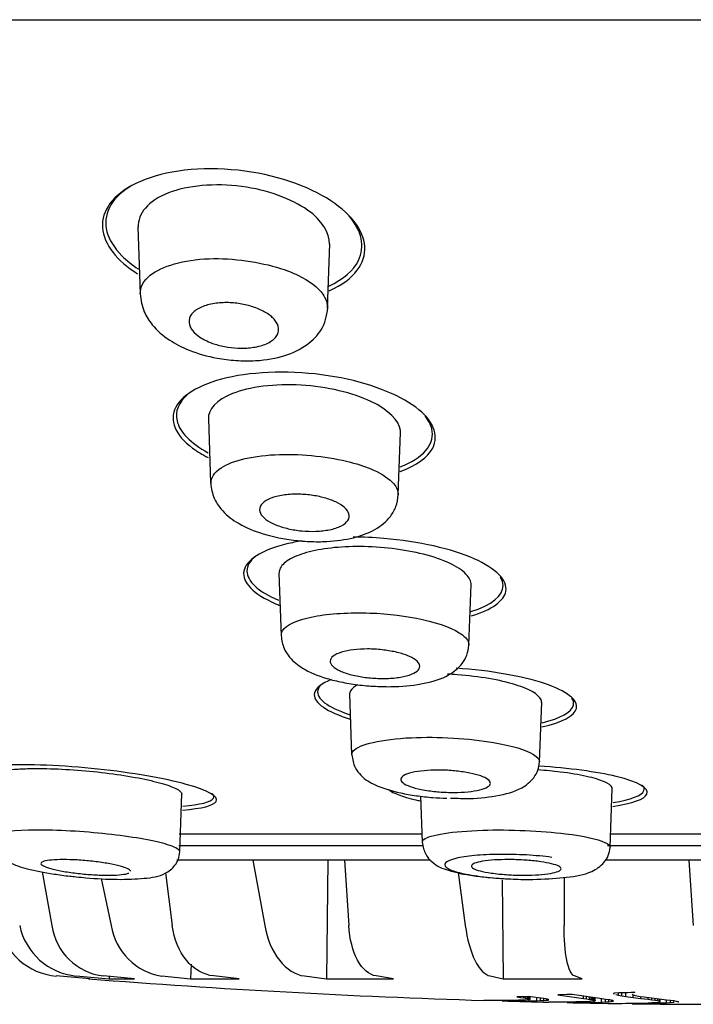
# Model space of a CAD drawing. Units: millimetres. Extents: x -18 to 302, y -18 to 394.
# Drawn here: x 232 to 242, y 287 to 302 of the extents above; entities that cross this region are included whole.
import ezdxf

# ---------------------------------------------------------------- set-up
doc = ezdxf.new("R2010")
doc.units = ezdxf.units.MM
for name, color, linetype in [('$DDT_AUDIT_GENERATED_(2B7)', 7, 'Continuous'), ('$DDT_AUDIT_GENERATED_(52C)', 7, 'Continuous'), ('$DDT_AUDIT_GENERATED_(60)', 7, 'Continuous'), ('$DDT_AUDIT_GENERATED_(6FE)', 7, 'Continuous'), ('Default', 7, 'Continuous')]:
    doc.layers.add(name, color=color, linetype=linetype)

# ---------------------------------------------------------------- blocks, each defined once
blk = doc.blocks.new('SE1')
at = {"layer": '$DDT_AUDIT_GENERATED_(2B7)', "color": 7, "linetype": 'Continuous'}
for p, q in [((234.41, 289.28), (238.188, 289.28)), ((241.145, 289.28), (245.358, 289.28)), ((235.563, 288.868), (234.373, 288.868)), ((235.563, 288.868), (235.746, 287.846)), ((236.992, 288.868), (235.563, 288.868)), ((236.732, 288.868), (236.711, 287.015)), ((236.992, 288.868), (237.058, 287.846)), ((238.324, 288.868), (236.992, 288.868)), ((242.368, 288.868), (241.062, 288.868)), ((242.368, 288.868), (242.44, 287.846)), ((244.135, 288.868), (242.368, 288.868)), ((232.272, 288.687), (232.42, 287.846)), ((238.77, 288.676), (238.879, 287.846)), ((233.194, 288.581), (233.348, 287.846)), ((234.197, 288.667), (234.301, 287.846)), ((239.457, 288.556), (239.473, 287.015)), ((240.424, 288.597), (240.422, 287.846)), ((234.596, 287.243), (234.589, 287.015)), ((233.014, 287.015), (232.489, 287.058)), ((232.802, 287.058), (233.315, 287.015)), ((232.993, 287.015), (233.014, 287.015)), ((233.714, 287.015), (233.23, 287.058)), ((233.317, 287.05), (233.315, 287.015)), ((233.315, 287.015), (233.714, 287.015)), ((234.137, 287.058), (234.589, 287.015)), ((234.589, 287.015), (235.348, 287.015)), ((235.348, 287.015), (234.951, 287.058)), ((236.365, 287.058), (236.711, 287.015)), ((236.711, 287.015), (237.756, 287.015)), ((237.756, 287.015), (237.486, 287.058)), ((239.267, 287.058), (239.473, 287.015)), ((239.473, 287.015), (240.702, 287.015)), ((240.702, 287.015), (240.584, 287.058)), ((239.179, 286.677), (239.168, 286.677)), ((239.206, 286.676), (239.179, 286.677)), ((239.247, 286.676), (239.206, 286.676)), ((239.3, 286.675), (239.247, 286.676)), ((239.361, 286.675), (239.3, 286.675)), ((239.475, 286.675), (239.361, 286.675)), ((239.456, 286.668), (239.456, 286.675)), ((239.466, 286.668), (239.466, 286.675)), ((239.594, 286.676), (239.475, 286.675)), ((239.492, 286.668), (239.492, 286.675)), ((239.532, 286.668), (239.532, 286.675)), ((239.584, 286.667), (239.584, 286.676)), ((239.708, 286.678), (239.594, 286.676)), ((239.644, 286.667), (239.644, 286.677)), ((239.864, 286.739), (239.686, 286.732)), ((239.686, 286.732), (239.742, 286.724)), ((239.768, 286.68), (239.708, 286.678)), ((239.742, 286.724), (239.742, 286.734)), ((239.742, 286.724), (239.792, 286.717)), ((239.759, 286.667), (239.759, 286.679)), ((239.819, 286.682), (239.768, 286.68)), ((239.792, 286.717), (239.792, 286.736)), ((239.792, 286.717), (239.821, 286.713)), ((239.859, 286.685), (239.819, 286.682)), ((239.821, 286.713), (239.821, 286.737)), ((239.821, 286.713), (239.846, 286.708)), ((239.846, 286.708), (239.846, 286.738)), ((239.846, 286.708), (239.866, 286.704)), ((239.885, 286.689), (239.859, 286.685)), ((239.945, 286.729), (239.864, 286.739)), ((239.866, 286.704), (239.866, 286.739)), ((239.866, 286.704), (239.882, 286.701)), ((239.879, 286.668), (239.879, 286.689)), ((239.882, 286.701), (239.882, 286.737)), ((239.882, 286.701), (239.891, 286.697)), ((239.894, 286.694), (239.885, 286.689)), ((239.891, 286.697), (239.891, 286.736)), ((239.891, 286.697), (239.894, 286.694)), ((239.894, 286.694), (239.894, 286.735)), ((240.02, 286.719), (239.945, 286.729)), ((239.994, 286.671), (239.994, 286.722)), ((239.994, 286.671), (240.055, 286.673)), ((240.065, 286.713), (240.02, 286.719)), ((240.055, 286.673), (240.055, 286.714)), ((240.055, 286.673), (240.107, 286.675)), ((240.104, 286.707), (240.065, 286.713)), ((240.137, 286.701), (240.104, 286.707)), ((240.107, 286.675), (240.107, 286.706)), ((240.107, 286.675), (240.147, 286.679)), ((240.161, 286.696), (240.137, 286.701)), ((240.147, 286.679), (240.147, 286.699)), ((240.147, 286.679), (240.173, 286.683)), ((240.177, 286.692), (240.161, 286.696)), ((240.173, 286.683), (240.173, 286.693)), ((240.173, 286.683), (240.182, 286.688)), ((240.182, 286.688), (240.177, 286.692)), ((240.357, 286.764), (240.323, 286.763)), ((240.323, 286.763), (240.724, 286.705)), ((240.393, 286.765), (240.357, 286.764)), ((240.467, 286.767), (240.393, 286.765)), ((240.547, 286.769), (240.467, 286.767)), ((241.018, 286.7), (240.547, 286.769)), ((240.724, 286.705), (240.724, 286.743)), ((240.724, 286.705), (240.774, 286.699)), ((240.774, 286.699), (240.774, 286.736)), ((240.774, 286.699), (240.818, 286.692)), ((240.818, 286.692), (240.818, 286.729)), ((240.818, 286.692), (240.844, 286.689)), ((240.844, 286.689), (240.844, 286.725)), ((240.844, 286.689), (240.866, 286.685)), ((240.866, 286.685), (240.866, 286.722)), ((240.866, 286.685), (240.884, 286.681)), ((240.884, 286.681), (240.884, 286.719)), ((240.884, 286.681), (240.897, 286.678)), ((240.897, 286.678), (240.897, 286.718)), ((240.897, 286.678), (240.905, 286.675)), ((240.908, 286.672), (240.899, 286.667)), ((240.905, 286.675), (240.905, 286.716)), ((240.905, 286.675), (240.908, 286.672)), ((240.908, 286.672), (240.908, 286.716)), ((241.007, 286.65), (241.007, 286.701)), ((241.067, 286.693), (241.018, 286.7)), ((241.11, 286.688), (241.067, 286.693)), ((241.068, 286.652), (241.068, 286.693)), ((241.134, 286.684), (241.11, 286.688)), ((241.12, 286.655), (241.12, 286.686)), ((241.155, 286.68), (241.134, 286.684)), ((241.172, 286.677), (241.155, 286.68)), ((241.16, 286.659), (241.16, 286.679)), ((241.185, 286.674), (241.172, 286.677)), ((241.193, 286.671), (241.185, 286.674)), ((241.186, 286.663), (241.186, 286.673)), ((241.195, 286.783), (241.197, 286.788)), ((241.205, 286.773), (241.195, 286.783)), ((241.197, 286.788), (241.202, 286.792)), ((241.202, 286.792), (241.21, 286.797)), ((241.205, 286.773), (241.205, 286.794)), ((241.21, 286.797), (241.276, 286.798)), ((241.272, 286.752), (241.231, 286.763)), ((241.272, 286.752), (241.272, 286.798)), ((241.324, 286.743), (241.272, 286.752)), ((241.276, 286.798), (241.345, 286.8)), ((241.324, 286.743), (241.324, 286.8)), ((241.385, 286.733), (241.324, 286.743)), ((241.345, 286.8), (241.416, 286.802)), ((241.385, 286.733), (241.385, 286.801)), ((241.499, 286.717), (241.385, 286.733)), ((241.416, 286.802), (241.471, 286.803)), ((241.471, 286.803), (241.526, 286.804)), ((241.483, 286.78), (241.493, 286.77)), ((241.493, 286.77), (241.519, 286.759)), ((241.497, 286.793), (241.497, 286.803)), ((241.51, 286.798), (241.497, 286.793)), ((241.499, 286.717), (241.499, 286.767)), ((241.619, 286.703), (241.499, 286.717)), ((241.526, 286.804), (241.51, 286.798)), ((241.51, 286.798), (241.51, 286.803)), ((241.519, 286.759), (241.56, 286.749)), ((241.56, 286.749), (241.612, 286.74)), ((241.612, 286.74), (241.673, 286.73)), ((241.619, 286.703), (241.619, 286.738)), ((241.734, 286.69), (241.619, 286.703)), ((241.673, 286.73), (241.787, 286.715)), ((241.734, 286.69), (241.734, 286.722)), ((241.794, 286.682), (241.734, 286.69)), ((241.787, 286.715), (241.907, 286.701)), ((241.794, 286.682), (241.794, 286.714)), ((241.846, 286.676), (241.794, 286.682)), ((241.846, 286.676), (241.846, 286.708)), ((241.886, 286.669), (241.846, 286.676)), ((241.886, 286.669), (241.886, 286.703)), ((241.907, 286.701), (242.022, 286.688)), ((241.912, 286.663), (241.912, 286.7)), ((241.921, 286.658), (241.921, 286.699)), ((242.021, 286.636), (242.021, 286.688)), ((242.022, 286.688), (242.082, 286.68)), ((242.082, 286.68), (242.134, 286.673)), ((242.082, 286.639), (242.082, 286.68)), ((242.134, 286.643), (242.134, 286.674)), ((242.134, 286.673), (242.174, 286.667)), ((239.456, 286.668), (239.466, 286.668)), ((239.466, 286.668), (239.492, 286.668)), ((239.492, 286.668), (239.532, 286.668)), ((239.532, 286.668), (239.584, 286.667)), ((239.584, 286.667), (239.644, 286.667)), ((239.644, 286.667), (239.759, 286.667)), ((239.759, 286.667), (239.879, 286.668)), ((239.879, 286.668), (239.994, 286.671)), ((240.193, 286.649), (240.182, 286.649)), ((240.22, 286.649), (240.193, 286.649)), ((240.261, 286.649), (240.22, 286.649)), ((240.313, 286.649), (240.261, 286.649)), ((240.374, 286.649), (240.313, 286.649)), ((240.488, 286.65), (240.374, 286.649)), ((240.47, 286.643), (240.47, 286.65)), ((240.47, 286.643), (240.479, 286.643)), ((240.479, 286.643), (240.479, 286.65)), ((240.479, 286.643), (240.505, 286.643)), ((240.608, 286.652), (240.488, 286.65)), ((240.505, 286.643), (240.505, 286.65)), ((240.505, 286.643), (240.545, 286.643)), ((240.545, 286.643), (240.545, 286.651)), ((240.545, 286.643), (240.597, 286.643)), ((240.597, 286.643), (240.597, 286.651)), ((240.597, 286.643), (240.658, 286.643)), ((240.721, 286.655), (240.608, 286.652)), ((240.658, 286.643), (240.658, 286.653)), ((240.658, 286.643), (240.772, 286.644)), ((240.782, 286.657), (240.721, 286.655)), ((240.772, 286.644), (240.772, 286.657)), ((240.772, 286.644), (240.893, 286.646)), ((240.833, 286.66), (240.782, 286.657)), ((240.873, 286.663), (240.833, 286.66)), ((240.899, 286.667), (240.873, 286.663)), ((240.893, 286.646), (240.893, 286.666)), ((240.893, 286.646), (241.007, 286.65)), ((241.007, 286.65), (241.068, 286.652)), ((241.068, 286.652), (241.12, 286.655)), ((241.12, 286.655), (241.16, 286.659)), ((241.16, 286.659), (241.186, 286.663)), ((241.186, 286.663), (241.196, 286.668)), ((241.196, 286.668), (241.193, 286.671)), ((241.195, 286.63), (241.206, 286.63)), ((241.206, 286.63), (241.233, 286.63)), ((241.233, 286.63), (241.274, 286.63)), ((241.274, 286.63), (241.327, 286.63)), ((241.327, 286.63), (241.388, 286.631)), ((241.388, 286.631), (241.502, 286.633)), ((241.483, 286.626), (241.483, 286.632)), ((241.493, 286.626), (241.483, 286.626)), ((241.493, 286.626), (241.493, 286.633)), ((241.519, 286.626), (241.493, 286.626)), ((241.502, 286.633), (241.621, 286.635)), ((241.519, 286.626), (241.519, 286.633)), ((241.559, 286.626), (241.519, 286.626)), ((241.559, 286.626), (241.559, 286.634)), ((241.611, 286.627), (241.559, 286.626)), ((241.611, 286.627), (241.611, 286.635)), ((241.671, 286.628), (241.611, 286.627)), ((241.621, 286.635), (241.735, 286.639)), ((241.671, 286.628), (241.671, 286.637)), ((241.786, 286.629), (241.671, 286.628)), ((241.735, 286.639), (241.795, 286.642)), ((241.786, 286.629), (241.786, 286.641)), ((241.906, 286.632), (241.786, 286.629)), ((241.795, 286.642), (241.846, 286.645)), ((241.846, 286.645), (241.886, 286.649)), ((241.912, 286.663), (241.886, 286.669)), ((241.886, 286.649), (241.912, 286.653)), ((241.906, 286.632), (241.906, 286.652)), ((242.021, 286.636), (241.906, 286.632)), ((241.921, 286.658), (241.912, 286.663)), ((241.912, 286.653), (241.921, 286.658)), ((242.082, 286.639), (242.021, 286.636)), ((242.134, 286.643), (242.082, 286.639)), ((242.174, 286.667), (242.2, 286.661)), ((242.2, 286.661), (242.209, 286.656)), ((242.2, 286.651), (242.2, 286.661)), ((242.209, 286.656), (242.2, 286.651))]:
    blk.add_line(p, q, dxfattribs=at)
for centre, radius, start, end in [((232.572, 288.047), 0.993, 191.6673, 265.2226), ((232.897, 288.053), 1, 191.9356, 264.5076), ((233.337, 287.978), 0.926, 188.1377, 263.3607), ((234.286, 287.996), 0.95, 189.0461, 261.0057), ((243.191, 416.593), 129.979, 265.50101, 268.22731), ((243.191, 416.593), 129.979, 268.35421, 268.67428), ((243.191, 416.593), 129.979, 268.80115, 269.12114), ((243.191, 416.593), 129.979, 269.24799, 269.76166)]:
    blk.add_arc(centre, radius, start, end, dxfattribs=at)
for points, knots in [([(234.397, 299.631), (233.88, 299.554), (233.503, 299.359), (233.155, 298.889), (233.176, 298.613), (233.468, 298.242), (233.598, 298.13), (233.761, 298.027)], [0, 0, 0, 0, 0.125, 0.125, 0.25, 0.25, 0.3069722, 0.3069722, 0.3069722, 0.3069722]), ([(236.755, 297.761), (236.95, 297.849), (237.098, 297.959), (237.365, 298.313), (237.345, 298.585), (236.937, 299.104), (236.558, 299.342), (235.533, 299.655), (234.915, 299.708), (234.397, 299.631)], [0.5596299, 0.5596299, 0.5596299, 0.5596299, 0.625, 0.625, 0.75, 0.75, 0.875, 0.875, 1, 1, 1, 1]), ([(233.638, 299.387), (233.487, 299.292), (233.379, 299.179), (233.201, 298.82), (233.273, 298.549), (233.586, 298.235), (233.672, 298.167), (233.771, 298.102)], [0.4380296, 0.4380296, 0.4380296, 0.4380296, 0.5, 0.5, 0.625, 0.625, 0.6612974, 0.6612974, 0.6612974, 0.6612974]), ([(237.861, 294.938), (238.12, 295.033), (238.296, 295.162), (238.474, 295.506), (238.377, 295.738), (237.832, 296.145), (237.373, 296.325), (236.304, 296.512), (235.699, 296.512), (234.777, 296.326), (234.463, 296.146), (234.251, 295.737), (234.344, 295.507), (234.688, 295.252), (234.77, 295.202), (234.861, 295.155)], [0.0369681, 0.0369681, 0.0369681, 0.0369681, 0.125, 0.125, 0.25, 0.25, 0.375, 0.375, 0.5, 0.5, 0.625, 0.625, 0.75, 0.75, 0.7818097, 0.7818097, 0.7818097, 0.7818097]), ([(237.861, 295.01), (237.885, 295.019), (237.909, 295.029), (238.261, 295.185), (238.406, 295.391), (238.341, 295.668), (238.307, 295.734), (238.254, 295.8)], [0.3664389, 0.3664389, 0.3664389, 0.3664389, 0.375, 0.375, 0.5, 0.5, 0.5391851, 0.5391851, 0.5391851, 0.5391851]), ([(238.968, 292.682), (239.297, 292.778), (239.487, 292.917), (239.54, 293.238), (239.36, 293.424), (238.671, 293.728), (238.153, 293.848), (237.446, 293.906), (237.284, 293.913), (237.126, 293.913)], [0.0134569, 0.0134569, 0.0134569, 0.0134569, 0.125, 0.125, 0.25, 0.25, 0.375, 0.375, 0.4114744, 0.4114744, 0.4114744, 0.4114744]), ([(236.332, 293.855), (236.247, 293.841), (236.166, 293.825), (235.689, 293.709), (235.449, 293.55), (235.391, 293.208), (235.568, 293.025), (235.937, 292.864), (235.96, 292.855), (235.983, 292.846)], [0.4765733, 0.4765733, 0.4765733, 0.4765733, 0.5, 0.5, 0.625, 0.625, 0.75, 0.75, 0.7579357, 0.7579357, 0.7579357, 0.7579357]), ([(235.607, 293.618), (235.516, 293.546), (235.468, 293.465), (235.47, 293.227), (235.646, 293.062), (235.96, 292.926)], [0.5641154, 0.5641154, 0.5641154, 0.5641154, 0.625, 0.625, 0.7411043, 0.7411043, 0.7411043, 0.7411043]), ([(238.965, 292.749), (239.296, 292.851), (239.471, 292.999), (239.468, 293.199), (239.454, 293.243), (239.428, 293.286)], [0.0072964, 0.0072964, 0.0072964, 0.0072964, 0.125, 0.125, 0.1567075, 0.1567075, 0.1567075, 0.1567075]), ([(240.076, 290.948), (240.397, 291.02), (240.587, 291.123), (240.646, 291.366), (240.464, 291.509), (239.776, 291.74), (239.272, 291.83), (238.738, 291.865)], [0.015409, 0.015409, 0.015409, 0.015409, 0.125, 0.125, 0.25, 0.25, 0.3728501, 0.3728501, 0.3728501, 0.3728501]), ([(236.784, 291.688), (236.634, 291.626), (236.543, 291.554), (236.492, 291.348), (236.67, 291.207), (237.04, 291.085), (237.061, 291.079), (237.083, 291.072)], [0.5527675, 0.5527675, 0.5527675, 0.5527675, 0.625, 0.625, 0.75, 0.75, 0.7573492, 0.7573492, 0.7573492, 0.7573492]), ([(236.647, 291.625), (236.607, 291.592), (236.583, 291.557), (236.546, 291.393), (236.723, 291.255), (237.069, 291.143), (237.072, 291.142), (237.074, 291.141)], [0.590012, 0.590012, 0.590012, 0.590012, 0.625, 0.625, 0.75, 0.75, 0.7510066, 0.7510066, 0.7510066, 0.7510066]), ([(240.08, 291.014), (240.373, 291.084), (240.545, 291.183), (240.576, 291.325), (240.568, 291.361), (240.544, 291.398)], [0.019006, 0.019006, 0.019006, 0.019006, 0.125, 0.125, 0.159751, 0.159751, 0.159751, 0.159751]), ([(234.463, 289.65), (234.764, 289.673), (234.95, 289.721), (235.034, 289.859), (234.861, 289.958), (234.182, 290.145), (233.678, 290.233), (232.6, 290.347), (232.046, 290.37), (231.477, 290.347), (231.342, 290.335), (231.232, 290.318)], [0.0214071, 0.0214071, 0.0214071, 0.0214071, 0.125, 0.125, 0.25, 0.25, 0.375, 0.375, 0.5, 0.5, 0.5470955, 0.5470955, 0.5470955, 0.5470955]), ([(241.184, 289.706), (241.492, 289.754), (241.681, 289.822), (241.757, 289.989), (241.581, 290.091), (240.934, 290.247), (240.499, 290.306), (240.028, 290.336)], [0.01908, 0.01908, 0.01908, 0.01908, 0.125, 0.125, 0.25, 0.25, 0.3605428, 0.3605428, 0.3605428, 0.3605428]), ([(234.465, 289.709), (234.741, 289.733), (234.911, 289.778), (234.957, 289.859), (234.951, 289.882), (234.93, 289.906)], [0.0247872, 0.0247872, 0.0247872, 0.0247872, 0.125, 0.125, 0.1606072, 0.1606072, 0.1606072, 0.1606072]), ([(237.68, 289.969), (237.753, 289.912), (237.898, 289.857), (238.129, 289.803), (238.153, 289.798), (238.177, 289.793)], [0.67494266, 0.67494266, 0.67494266, 0.67494266, 0.75, 0.75, 0.7582538, 0.7582538, 0.7582538, 0.7582538]), ([(241.187, 289.767), (241.47, 289.814), (241.641, 289.88), (241.68, 289.981), (241.671, 290.009), (241.642, 290.038)], [0.021992, 0.021992, 0.021992, 0.021992, 0.125, 0.125, 0.1639043, 0.1639043, 0.1639043, 0.1639043]), ([(234.951, 287.058), (234.79, 287.076), (234.639, 287.162), (234.406, 287.445), (234.328, 287.636), (234.301, 287.846)], [0, 0, 0, 0, 0.5, 0.5, 1, 1, 1, 1]), ([(235.746, 287.846), (235.784, 287.636), (235.865, 287.446), (236.087, 287.163), (236.224, 287.076), (236.365, 287.058)], [0, 0, 0, 0, 0.5, 0.5, 1, 1, 1, 1]), ([(237.486, 287.058), (237.376, 287.076), (237.274, 287.162), (237.121, 287.445), (237.072, 287.636), (237.058, 287.846)], [0, 0, 0, 0, 0.5, 0.5, 1, 1, 1, 1]), ([(238.879, 287.846), (238.907, 287.636), (238.96, 287.446), (239.099, 287.163), (239.183, 287.076), (239.267, 287.058)], [0, 0, 0, 0, 0.5, 0.5, 1, 1, 1, 1]), ([(240.584, 287.058), (240.536, 287.076), (240.494, 287.162), (240.436, 287.445), (240.421, 287.636), (240.422, 287.846)], [0, 0, 0, 0, 0.5, 0.5, 1, 1, 1, 1])]:
    blk.add_open_spline(points, degree=3, knots=knots, dxfattribs=at)
for points in [[(237.209, 298.234), (237.317, 298.454), (237.265, 298.696), (237.064, 298.926)], [(236.747, 297.833), (236.976, 297.94), (237.134, 298.08), (237.209, 298.234)], [(234.542, 296.142), (234.399, 296.019), (234.342, 295.876), (234.376, 295.731)], [(234.376, 295.731), (234.416, 295.556), (234.584, 295.382), (234.861, 295.231)]]:
    blk.add_open_spline(points, degree=3, dxfattribs=at)
at = {"layer": '$DDT_AUDIT_GENERATED_(52C)', "color": 7, "linetype": 'Continuous'}
for p, q in [((233.763, 298.762), (233.8, 297.714)), ((236.728, 297.488), (236.763, 298.493)), ((234.866, 295.764), (234.901, 294.757)), ((237.832, 294.573), (237.866, 295.545)), ((235.969, 293.348), (236.003, 292.373)), ((238.936, 292.227), (238.969, 293.175)), ((237.071, 291.465), (237.104, 290.514)), ((240.039, 290.403), (240.072, 291.333)), ((234.42, 288.998), (234.451, 289.903)), ((241.142, 289.07), (241.174, 289.988)), ((238.181, 289.867), (238.207, 289.147))]:
    blk.add_line(p, q, dxfattribs=at)
for points, knots in [([(236.756, 298.487), (236.761, 298.668), (236.645, 298.86), (236.171, 299.193), (235.794, 299.336), (234.973, 299.444), (234.538, 299.404), (233.918, 299.164), (233.763, 298.965), (233.77, 298.754)], [0.3808722, 0.3808722, 0.3808722, 0.3808722, 0.5, 0.5, 0.625, 0.625, 0.75, 0.75, 0.8873481, 0.8873481, 0.8873481, 0.8873481]), ([(233.803, 297.711), (233.799, 297.815), (233.932, 298.083), (234.798, 298.343), (235.67, 298.212), (235.99, 298.111)], [0.6740747, 0.6740747, 0.6740747, 0.6740747, 0.7521677, 0.8805813, 1, 1, 1, 1]), ([(235.99, 298.111), (236.091, 298.079), (236.382, 297.965), (236.669, 297.745), (236.73, 297.561), (236.727, 297.488)], [0, 0, 0, 0, 0.0379876, 0.1202754, 0.1760456, 0.1760456, 0.1760456, 0.1760456]), ([(233.8, 297.714), (233.814, 297.61), (233.839, 297.452), (234.004, 297.191), (234.234, 296.991), (234.579, 296.815), (234.938, 296.711), (235.301, 296.666), (235.673, 296.662), (236.063, 296.731), (236.408, 296.895), (236.673, 297.167), (236.712, 297.365), (236.732, 297.494)], [0, 0, 0, 0, 0.086922, 0.156197, 0.258118, 0.344095, 0.449137, 0.513372, 0.581526, 0.69187, 0.794928, 0.886051, 1, 1, 1, 1]), ([(234.893, 296.954), (234.822, 296.983), (234.759, 297.017), (234.71, 297.053), (234.661, 297.089), (234.623, 297.129), (234.598, 297.168), (234.572, 297.211), (234.56, 297.256), (234.564, 297.298), (234.569, 297.342), (234.59, 297.385), (234.628, 297.423), (234.665, 297.459), (234.718, 297.492), (234.784, 297.517), (234.842, 297.54), (234.913, 297.557), (234.99, 297.567), (235.058, 297.575), (235.133, 297.578), (235.207, 297.574), (235.276, 297.571), (235.348, 297.562), (235.415, 297.548), (235.483, 297.535), (235.549, 297.516), (235.608, 297.494), (235.672, 297.47), (235.729, 297.442), (235.777, 297.412), (235.831, 297.378), (235.874, 297.341), (235.904, 297.303), (235.938, 297.261), (235.958, 297.218), (235.962, 297.176), (235.967, 297.131), (235.955, 297.087), (235.926, 297.047), (235.898, 297.009), (235.853, 296.972), (235.793, 296.943), (235.739, 296.917), (235.672, 296.895), (235.597, 296.882), (235.53, 296.87), (235.456, 296.863), (235.38, 296.864), (235.31, 296.864), (235.238, 296.87), (235.169, 296.881), (235.099, 296.891), (235.032, 296.907), (234.97, 296.927), (234.943, 296.935), (234.918, 296.944), (234.893, 296.954)], [0, 0, 0, 0, 0.057333, 0.057333, 0.057333, 0.114402, 0.114402, 0.114402, 0.175983, 0.175983, 0.175983, 0.239664, 0.239664, 0.239664, 0.30049, 0.30049, 0.30049, 0.35473, 0.35473, 0.35473, 0.402738, 0.402738, 0.402738, 0.447873, 0.447873, 0.447873, 0.493801, 0.493801, 0.493801, 0.543367, 0.543367, 0.543367, 0.598329, 0.598329, 0.598329, 0.65877, 0.65877, 0.65877, 0.722284, 0.722284, 0.722284, 0.784199, 0.784199, 0.784199, 0.840206, 0.840206, 0.840206, 0.889609, 0.889609, 0.889609, 0.935199, 0.935199, 0.935199, 0.980629, 0.980629, 0.980629, 1, 1, 1, 1]), ([(237.866, 295.538), (237.866, 295.551), (237.866, 295.564), (237.846, 295.735), (237.68, 295.901), (237.124, 296.165), (236.721, 296.263), (235.907, 296.311), (235.504, 296.259), (234.991, 296.053), (234.861, 295.908), (234.866, 295.757)], [0.3645686, 0.3645686, 0.3645686, 0.3645686, 0.375, 0.375, 0.5, 0.5, 0.625, 0.625, 0.75, 0.75, 0.869789, 0.869789, 0.869789, 0.869789]), ([(234.91, 294.754), (234.906, 294.841), (235.04, 295.065), (235.906, 295.266), (236.762, 295.167), (237.084, 295.084)], [0.6740552, 0.6740552, 0.6740552, 0.6740552, 0.7515664, 0.8797747, 1, 1, 1, 1]), ([(237.084, 295.084), (237.22, 295.048), (237.51, 294.948), (237.779, 294.767), (237.832, 294.63), (237.83, 294.573)], [0, 0, 0, 0, 0.0508396, 0.1228423, 0.1756668, 0.1756668, 0.1756668, 0.1756668]), ([(234.902, 294.758), (234.914, 294.67), (234.934, 294.536), (235.082, 294.312), (235.302, 294.133), (235.662, 293.966), (236.075, 293.875), (236.441, 293.841), (236.782, 293.84), (237.136, 293.892), (237.471, 294.013), (237.7, 294.201), (237.81, 294.398), (237.824, 294.507), (237.831, 294.574)], [0, 0, 0, 0, 0.075792, 0.135642, 0.232097, 0.339277, 0.458767, 0.522724, 0.584777, 0.687846, 0.786576, 0.878738, 0.936297, 1, 1, 1, 1]), ([(236.018, 294.07), (235.947, 294.092), (235.884, 294.118), (235.832, 294.146), (235.781, 294.175), (235.74, 294.206), (235.712, 294.238), (235.683, 294.271), (235.667, 294.306), (235.666, 294.34), (235.665, 294.375), (235.68, 294.409), (235.711, 294.44), (235.74, 294.47), (235.785, 294.498), (235.843, 294.521), (235.897, 294.541), (235.963, 294.558), (236.036, 294.569), (236.103, 294.579), (236.178, 294.584), (236.254, 294.584), (236.326, 294.583), (236.4, 294.578), (236.472, 294.568), (236.543, 294.559), (236.613, 294.544), (236.677, 294.527), (236.743, 294.509), (236.804, 294.486), (236.856, 294.462), (236.911, 294.436), (236.957, 294.406), (236.992, 294.376), (237.028, 294.343), (237.052, 294.309), (237.061, 294.276), (237.071, 294.241), (237.066, 294.206), (237.044, 294.173), (237.024, 294.141), (236.987, 294.111), (236.936, 294.086), (236.889, 294.062), (236.828, 294.042), (236.758, 294.028), (236.694, 294.015), (236.62, 294.007), (236.544, 294.004), (236.473, 294.002), (236.397, 294.004), (236.324, 294.011), (236.252, 294.018), (236.18, 294.03), (236.114, 294.045), (236.081, 294.052), (236.049, 294.061), (236.018, 294.07)], [0, 0, 0, 0, 0.055753, 0.055753, 0.055753, 0.111317, 0.111317, 0.111317, 0.169922, 0.169922, 0.169922, 0.230331, 0.230331, 0.230331, 0.289397, 0.289397, 0.289397, 0.344434, 0.344434, 0.344434, 0.395012, 0.395012, 0.395012, 0.442937, 0.442937, 0.442937, 0.49081, 0.49081, 0.49081, 0.540918, 0.540918, 0.540918, 0.594726, 0.594726, 0.594726, 0.652446, 0.652446, 0.652446, 0.712624, 0.712624, 0.712624, 0.77233, 0.77233, 0.77233, 0.828589, 0.828589, 0.828589, 0.880315, 0.880315, 0.880315, 0.928793, 0.928793, 0.928793, 0.976471, 0.976471, 0.976471, 1, 1, 1, 1]), ([(238.969, 293.168), (238.97, 293.224), (238.943, 293.281), (238.889, 293.337), (238.832, 293.396), (238.744, 293.454), (238.631, 293.506), (238.519, 293.558), (238.38, 293.606), (238.225, 293.645), (238.077, 293.683), (237.909, 293.713), (237.738, 293.734), (237.575, 293.753), (237.404, 293.764), (237.239, 293.765), (237.081, 293.767), (236.924, 293.759), (236.782, 293.743), (236.641, 293.727), (236.511, 293.702), (236.401, 293.672), (236.288, 293.64), (236.193, 293.601), (236.123, 293.558), (236.049, 293.513), (236.001, 293.462), (235.98, 293.409), (235.972, 293.387), (235.968, 293.365), (235.969, 293.342)], [0.3648148, 0.3648148, 0.3648148, 0.3648148, 0.4200057, 0.4200057, 0.4200057, 0.4781507, 0.4781507, 0.4781507, 0.535469, 0.535469, 0.535469, 0.5902605, 0.5902605, 0.5902605, 0.6421321, 0.6421321, 0.6421321, 0.6920339, 0.6920339, 0.6920339, 0.7416196, 0.7416196, 0.7416196, 0.7927585, 0.7927585, 0.7927585, 0.846458, 0.846458, 0.846458, 0.8686791, 0.8686791, 0.8686791, 0.8686791]), ([(236.008, 292.373), (236.005, 292.399), (236.031, 292.522), (236.421, 292.698), (237.356, 292.757), (237.965, 292.682), (238.209, 292.628)], [0.6649915, 0.6649915, 0.6649915, 0.6649915, 0.694153, 0.8053885, 0.9075692, 1, 1, 1, 1]), ([(238.209, 292.628), (238.493, 292.564), (238.845, 292.424), (238.938, 292.278), (238.936, 292.226)], [0, 0, 0, 0, 0.1080264, 0.1711496, 0.1711496, 0.1711496, 0.1711496]), ([(236.003, 292.374), (236.013, 292.299), (236.03, 292.188), (236.157, 291.995), (236.355, 291.841), (236.636, 291.721), (236.96, 291.642), (237.23, 291.6), (237.508, 291.578), (237.86, 291.574), (238.255, 291.62), (238.597, 291.724), (238.819, 291.904), (238.914, 292.077), (238.928, 292.169), (238.935, 292.227)], [0, 0, 0, 0, 0.063396, 0.113186, 0.200359, 0.321637, 0.386116, 0.450433, 0.514182, 0.576244, 0.691181, 0.808137, 0.893139, 0.944186, 1, 1, 1, 1]), ([(237.102, 291.763), (237.033, 291.78), (236.972, 291.801), (236.922, 291.824), (236.873, 291.847), (236.834, 291.872), (236.808, 291.898), (236.781, 291.924), (236.768, 291.952), (236.769, 291.978), (236.77, 292.005), (236.786, 292.031), (236.816, 292.054), (236.846, 292.078), (236.89, 292.099), (236.946, 292.116), (236.999, 292.132), (237.064, 292.145), (237.135, 292.154), (237.203, 292.162), (237.278, 292.166), (237.354, 292.166), (237.428, 292.166), (237.505, 292.161), (237.578, 292.153), (237.652, 292.145), (237.724, 292.133), (237.789, 292.119), (237.856, 292.103), (237.918, 292.085), (237.97, 292.065), (238.024, 292.043), (238.069, 292.02), (238.102, 291.995), (238.136, 291.969), (238.158, 291.942), (238.166, 291.916), (238.173, 291.889), (238.166, 291.862), (238.145, 291.837), (238.124, 291.813), (238.087, 291.79), (238.039, 291.771), (237.992, 291.752), (237.932, 291.737), (237.865, 291.725), (237.801, 291.715), (237.727, 291.708), (237.652, 291.706), (237.579, 291.704), (237.502, 291.706), (237.427, 291.711), (237.353, 291.717), (237.278, 291.726), (237.21, 291.739), (237.173, 291.746), (237.136, 291.754), (237.102, 291.763)], [0, 0, 0, 0, 0.055253, 0.055253, 0.055253, 0.110387, 0.110387, 0.110387, 0.167362, 0.167362, 0.167362, 0.225345, 0.225345, 0.225345, 0.282362, 0.282362, 0.282362, 0.336823, 0.336823, 0.336823, 0.388461, 0.388461, 0.388461, 0.438359, 0.438359, 0.438359, 0.488215, 0.488215, 0.488215, 0.539603, 0.539603, 0.539603, 0.593492, 0.593492, 0.593492, 0.649914, 0.649914, 0.649914, 0.707796, 0.707796, 0.707796, 0.765255, 0.765255, 0.765255, 0.820513, 0.820513, 0.820513, 0.872916, 0.872916, 0.872916, 0.923208, 0.923208, 0.923208, 0.972941, 0.972941, 0.972941, 1, 1, 1, 1]), ([(240.071, 291.328), (240.072, 291.337), (240.071, 291.345), (240.068, 291.354), (240.058, 291.397), (240.016, 291.442), (239.949, 291.484), (239.88, 291.527), (239.782, 291.569), (239.662, 291.607), (239.543, 291.643), (239.4, 291.677), (239.245, 291.704), (239.093, 291.73), (238.925, 291.75), (238.756, 291.763), (238.705, 291.767), (238.653, 291.77), (238.601, 291.773)], [0.3567334, 0.3567334, 0.3567334, 0.3567334, 0.368112, 0.368112, 0.368112, 0.4237525, 0.4237525, 0.4237525, 0.480041, 0.480041, 0.480041, 0.535595, 0.535595, 0.535595, 0.5895975, 0.5895975, 0.5895975, 0.6058401, 0.6058401, 0.6058401, 0.6058401]), ([(237.199, 291.609), (237.191, 291.605), (237.185, 291.601), (237.178, 291.597), (237.116, 291.561), (237.08, 291.52), (237.073, 291.479), (237.072, 291.472), (237.071, 291.466), (237.071, 291.46)], [0.79137995, 0.79137995, 0.79137995, 0.79137995, 0.79705285, 0.79705285, 0.79705285, 0.85112804, 0.85112804, 0.85112804, 0.85943081, 0.85943081, 0.85943081, 0.85943081]), ([(237.108, 290.514), (237.106, 290.534), (237.146, 290.661), (237.896, 290.833), (238.943, 290.77), (239.32, 290.706)], [0.6680423, 0.6680423, 0.6680423, 0.6680423, 0.697357, 0.8574934, 1, 1, 1, 1]), ([(239.32, 290.706), (239.611, 290.657), (239.952, 290.55), (240.04, 290.439), (240.039, 290.402)], [0, 0, 0, 0, 0.1101087, 0.1699121, 0.1699121, 0.1699121, 0.1699121]), ([(237.105, 290.515), (237.118, 290.438), (237.137, 290.325), (237.283, 290.142), (237.484, 290.025), (237.781, 289.93), (238.109, 289.873), (238.36, 289.844), (238.514, 289.838), (238.588, 289.837)], [0, 0, 0, 0, 0.1170263, 0.2034309, 0.379437, 0.6164496, 0.7342937, 0.8488124, 0.9440525, 0.9440525, 0.9440525, 0.9440525]), ([(238.723, 289.835), (238.781, 289.833), (238.997, 289.823), (239.391, 289.87), (239.724, 289.951), (239.936, 290.121), (240.02, 290.273), (240.032, 290.354), (240.038, 290.404)], [0, 0, 0, 0, 0.079747, 0.342803, 0.628263, 0.801496, 0.898419, 1, 1, 1, 1]), ([(231.451, 290.163), (231.451, 290.167), (231.452, 290.172), (231.453, 290.176), (231.462, 290.202), (231.501, 290.225), (231.567, 290.244), (231.632, 290.262), (231.725, 290.277), (231.839, 290.286), (231.909, 290.292), (231.988, 290.296), (232.073, 290.298)], [0.8494781, 0.8494781, 0.8494781, 0.8494781, 0.8585707, 0.8585707, 0.8585707, 0.9132085, 0.9132085, 0.9132085, 0.9670535, 0.9670535, 0.9670535, 1, 1, 1, 1]), ([(232.073, 290.298), (232.207, 290.301), (232.359, 290.299), (232.518, 290.292), (232.676, 290.285), (232.844, 290.273), (233.009, 290.258), (233.174, 290.242), (233.341, 290.221), (233.495, 290.198), (233.65, 290.175), (233.797, 290.148), (233.924, 290.12), (234.052, 290.091), (234.163, 290.061), (234.248, 290.031), (234.334, 290.001), (234.395, 289.97), (234.426, 289.942), (234.443, 289.926), (234.452, 289.911), (234.451, 289.897)], [0, 0, 0, 0, 0.0525337, 0.0525337, 0.0525337, 0.1050467, 0.1050467, 0.1050467, 0.1578984, 0.1578984, 0.1578984, 0.2114469, 0.2114469, 0.2114469, 0.2657588, 0.2657588, 0.2657588, 0.3206997, 0.3206997, 0.3206997, 0.3509298, 0.3509298, 0.3509298, 0.3509298]), ([(238.191, 289.971), (238.124, 289.985), (238.064, 290.001), (238.016, 290.019), (237.968, 290.036), (237.93, 290.055), (237.906, 290.075), (237.881, 290.094), (237.869, 290.115), (237.872, 290.135), (237.874, 290.154), (237.891, 290.174), (237.921, 290.191), (237.951, 290.208), (237.994, 290.224), (238.048, 290.237), (238.101, 290.249), (238.165, 290.259), (238.235, 290.265), (238.303, 290.272), (238.378, 290.275), (238.455, 290.275), (238.53, 290.274), (238.609, 290.271), (238.684, 290.265), (238.758, 290.258), (238.832, 290.249), (238.899, 290.238), (238.967, 290.226), (239.029, 290.211), (239.081, 290.195), (239.134, 290.179), (239.179, 290.161), (239.21, 290.142), (239.243, 290.122), (239.263, 290.102), (239.269, 290.082), (239.276, 290.062), (239.268, 290.042), (239.246, 290.024), (239.224, 290.006), (239.189, 289.989), (239.141, 289.975), (239.095, 289.961), (239.037, 289.949), (238.971, 289.941), (238.907, 289.933), (238.834, 289.928), (238.758, 289.926), (238.684, 289.924), (238.606, 289.925), (238.53, 289.93), (238.454, 289.934), (238.378, 289.942), (238.308, 289.951), (238.267, 289.957), (238.228, 289.964), (238.191, 289.971)], [0, 0, 0, 0, 0.054707, 0.054707, 0.054707, 0.109345, 0.109345, 0.109345, 0.165004, 0.165004, 0.165004, 0.221191, 0.221191, 0.221191, 0.276781, 0.276781, 0.276781, 0.330896, 0.330896, 0.330896, 0.383372, 0.383372, 0.383372, 0.434809, 0.434809, 0.434809, 0.486215, 0.486215, 0.486215, 0.538561, 0.538561, 0.538561, 0.592428, 0.592428, 0.592428, 0.647781, 0.647781, 0.647781, 0.703929, 0.703929, 0.703929, 0.759781, 0.759781, 0.759781, 0.814353, 0.814353, 0.814353, 0.867285, 0.867285, 0.867285, 0.918974, 0.918974, 0.918974, 0.970318, 0.970318, 0.970318, 1, 1, 1, 1]), ([(241.174, 289.983), (241.174, 289.989), (241.173, 289.995), (241.171, 290.001), (241.16, 290.031), (241.119, 290.062), (241.051, 290.092), (240.984, 290.121), (240.887, 290.15), (240.771, 290.176), (240.655, 290.202), (240.515, 290.225), (240.363, 290.244), (240.254, 290.257), (240.136, 290.269), (240.016, 290.277)], [0.7374553, 0.7374553, 0.7374553, 0.7374553, 0.7488551, 0.7488551, 0.7488551, 0.8035849, 0.8035849, 0.8035849, 0.8585707, 0.8585707, 0.8585707, 0.9132085, 0.9132085, 0.9132085, 0.9523879, 0.9523879, 0.9523879, 0.9523879]), ([(234.419, 288.998), (234.419, 289.028), (234.365, 289.063), (234.092, 289.156), (233.786, 289.215), (233.061, 289.304), (232.646, 289.333), (231.952, 289.34), (231.681, 289.32), (231.559, 289.28)], [0.549459, 0.549459, 0.549459, 0.549459, 0.625, 0.625, 0.75, 0.75, 0.875, 0.875, 1, 1, 1, 1]), ([(238.212, 289.148), (238.209, 289.162), (238.25, 289.252), (239.02, 289.373), (240.067, 289.326), (240.444, 289.28)], [0.6648597, 0.6648597, 0.6648597, 0.6648597, 0.6952139, 0.8553394, 1, 1, 1, 1]), ([(231.485, 289.223), (231.493, 289.164), (231.508, 289.074), (231.61, 288.928), (231.789, 288.805), (232.038, 288.728), (232.37, 288.661), (232.653, 288.622), (232.765, 288.611), (232.802, 288.608)], [0, 0, 0, 0, 0.113394, 0.208596, 0.340872, 0.562886, 0.819447, 0.949023, 1, 1, 1, 1]), ([(238.207, 289.148), (238.22, 289.075), (238.242, 288.959), (238.402, 288.786), (238.623, 288.696), (238.924, 288.632), (239.244, 288.595), (239.389, 288.585), (239.464, 288.58)], [0, 0, 0, 0, 0.125934, 0.234503, 0.466328, 0.752817, 0.89103, 1, 1, 1, 1]), ([(240.444, 289.28), (240.731, 289.244), (241.06, 289.17), (241.143, 289.094), (241.142, 289.069)], [0, 0, 0, 0, 0.1097662, 0.1661072, 0.1661072, 0.1661072, 0.1661072]), ([(232.802, 288.608), (232.858, 288.602), (233.06, 288.581), (233.458, 288.56), (233.885, 288.58), (234.147, 288.618), (234.332, 288.754), (234.404, 288.884), (234.414, 288.955), (234.419, 288.997)], [0, 0, 0, 0, 0.068218, 0.289773, 0.512997, 0.743341, 0.867227, 0.933227, 1, 1, 1, 1]), ([(239.464, 288.58), (239.48, 288.579), (239.644, 288.567), (240.019, 288.562), (240.494, 288.597), (240.809, 288.648), (241.031, 288.795), (241.122, 288.941), (241.134, 289.021), (241.141, 289.07)], [0, 0, 0, 0, 0.019411, 0.229317, 0.451928, 0.695043, 0.837734, 0.917285, 1, 1, 1, 1]), ([(233.651, 288.693), (233.651, 288.695), (233.651, 288.697), (233.65, 288.699), (233.645, 288.711), (233.627, 288.724), (233.597, 288.738), (233.566, 288.752), (233.522, 288.766), (233.469, 288.779), (233.416, 288.793), (233.351, 288.806), (233.28, 288.818), (233.21, 288.83), (233.133, 288.841), (233.054, 288.85), (232.976, 288.858), (232.895, 288.865), (232.817, 288.87), (232.741, 288.874), (232.665, 288.876), (232.598, 288.876), (232.531, 288.876), (232.47, 288.874), (232.42, 288.869), (232.37, 288.865), (232.329, 288.858), (232.301, 288.85), (232.272, 288.841), (232.255, 288.831), (232.252, 288.819), (232.248, 288.808), (232.258, 288.795), (232.281, 288.782), (232.303, 288.768), (232.34, 288.754), (232.386, 288.74), (232.433, 288.726), (232.492, 288.713), (232.558, 288.7), (232.624, 288.688), (232.698, 288.676), (232.776, 288.667), (232.852, 288.657), (232.933, 288.649), (233.012, 288.643), (233.09, 288.638), (233.168, 288.634), (233.239, 288.633), (233.31, 288.631), (233.376, 288.632), (233.432, 288.635), (233.489, 288.638), (233.536, 288.644), (233.572, 288.651), (233.593, 288.655), (233.611, 288.66), (233.624, 288.666)], [0.0449835, 0.0449835, 0.0449835, 0.0449835, 0.0542293, 0.0542293, 0.0542293, 0.108425, 0.108425, 0.108425, 0.1631041, 0.1631041, 0.1631041, 0.2180281, 0.2180281, 0.2180281, 0.2726516, 0.2726516, 0.2726516, 0.3265529, 0.3265529, 0.3265529, 0.3796443, 0.3796443, 0.3796443, 0.4322092, 0.4322092, 0.4322092, 0.4847558, 0.4847558, 0.4847558, 0.5377876, 0.5377876, 0.5377876, 0.5915961, 0.5915961, 0.5915961, 0.6461401, 0.6461401, 0.6461401, 0.7010529, 0.7010529, 0.7010529, 0.7557966, 0.7557966, 0.7557966, 0.8099108, 0.8099108, 0.8099108, 0.8632273, 0.8632273, 0.8632273, 0.9159323, 0.9159323, 0.9159323, 0.9684624, 0.9684624, 0.9684624, 1, 1, 1, 1]), ([(240.232, 288.911), (240.109, 288.927), (239.838, 288.953), (239.404, 288.962), (239.005, 288.944), (238.71, 288.897), (238.544, 288.831), (238.558, 288.755), (238.723, 288.679), (239.054, 288.616), (239.404, 288.581), (239.629, 288.572), (239.703, 288.571)], [0, 0, 0, 0, 0.060765, 0.12131, 0.1819023, 0.2427561, 0.304928, 0.3664204, 0.4303668, 0.4930276, 0.5576266, 0.589108, 0.589108, 0.589108, 0.589108]), ([(239.284, 288.666), (239.218, 288.675), (239.159, 288.687), (239.112, 288.699), (239.065, 288.711), (239.029, 288.724), (239.006, 288.738), (238.982, 288.752), (238.971, 288.766), (238.975, 288.779), (238.978, 288.793), (238.995, 288.806), (239.025, 288.818), (239.054, 288.83), (239.098, 288.841), (239.15, 288.85), (239.203, 288.858), (239.266, 288.865), (239.335, 288.87), (239.404, 288.874), (239.479, 288.876), (239.556, 288.876), (239.632, 288.876), (239.712, 288.874), (239.788, 288.869), (239.864, 288.865), (239.939, 288.858), (240.006, 288.85), (240.075, 288.841), (240.137, 288.831), (240.19, 288.819), (240.243, 288.808), (240.286, 288.795), (240.317, 288.782), (240.348, 288.768), (240.367, 288.754), (240.373, 288.74), (240.378, 288.726), (240.369, 288.713), (240.348, 288.7), (240.326, 288.688), (240.29, 288.676), (240.244, 288.667), (240.198, 288.657), (240.141, 288.649), (240.076, 288.643), (240.012, 288.638), (239.939, 288.634), (239.863, 288.633), (239.789, 288.631), (239.709, 288.632), (239.632, 288.635), (239.555, 288.638), (239.478, 288.644), (239.407, 288.651), (239.364, 288.655), (239.322, 288.66), (239.284, 288.666)], [0, 0, 0, 0, 0.054229, 0.054229, 0.054229, 0.108425, 0.108425, 0.108425, 0.163104, 0.163104, 0.163104, 0.218028, 0.218028, 0.218028, 0.272652, 0.272652, 0.272652, 0.326553, 0.326553, 0.326553, 0.379644, 0.379644, 0.379644, 0.432209, 0.432209, 0.432209, 0.484756, 0.484756, 0.484756, 0.537788, 0.537788, 0.537788, 0.591596, 0.591596, 0.591596, 0.64614, 0.64614, 0.64614, 0.701053, 0.701053, 0.701053, 0.755797, 0.755797, 0.755797, 0.809911, 0.809911, 0.809911, 0.863227, 0.863227, 0.863227, 0.915932, 0.915932, 0.915932, 0.968462, 0.968462, 0.968462, 1, 1, 1, 1])]:
    blk.add_open_spline(points, degree=3, knots=knots, dxfattribs=at)
blk.add_open_spline([(238.646, 289.836), (238.671, 289.836), (238.697, 289.835), (238.723, 289.835)], degree=3, dxfattribs=at)
at = {"layer": '$DDT_AUDIT_GENERATED_(60)', "color": 7, "linetype": 'Continuous'}
blk.add_line((191.301, 301.995), (295.201, 301.995), dxfattribs=at)
at = {"layer": '$DDT_AUDIT_GENERATED_(6FE)', "color": 7, "linetype": 'Continuous'}
for p, q in [((234.404, 289.096), (238.206, 289.096)), ((241.099, 289.096), (245.403, 289.096))]:
    blk.add_line(p, q, dxfattribs=at)

msp = doc.modelspace()

# ---------------------------------------------------------------- block references
at = {"layer": 'Default'}
msp.add_blockref('SE1', (0, 0), dxfattribs=at)

doc.saveas('drawing.dxf')
